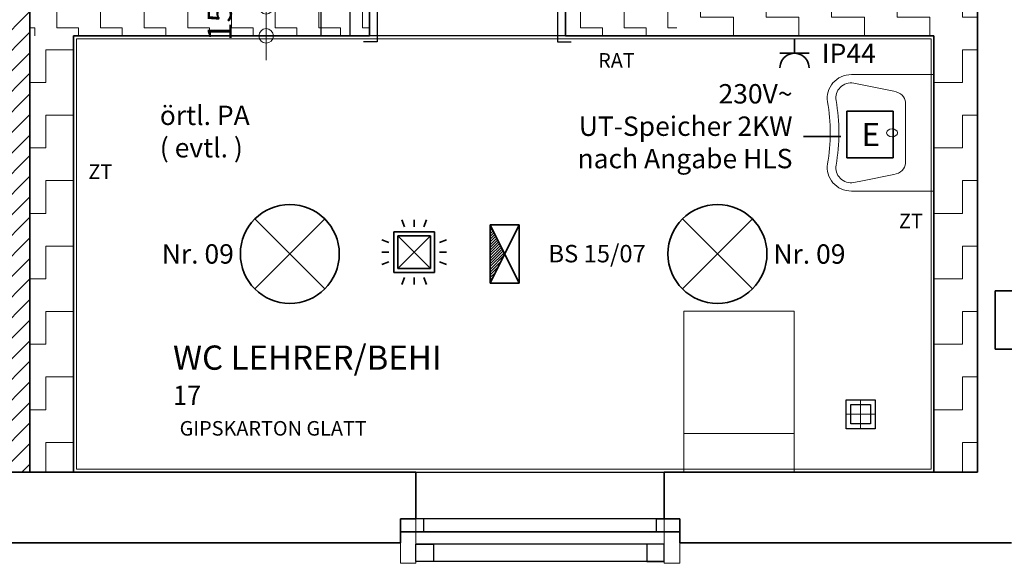
# Model space of a CAD drawing. Units: millimetres. Extents: x -581937 to -332173, y 334762 to 440608.
# Drawn here: x -516004 to -510929, y 343627 to 346430 of the extents above; entities that cross this region are included whole.
import ezdxf
from ezdxf.lldxf.tags import DXFTag

# ---------------------------------------------------------------- set-up
doc = ezdxf.new("R2010")
doc.units = ezdxf.units.MM
doc.header["$LTSCALE"] = 50
doc.linetypes.add('XREF-ARC_100_EG_V7_AF$0$AUSGEZOGEN', pattern=[0])
doc.layers.get('0').update_dxf_attribs({"lineweight": 35})
for name, color, linetype, lineweight, true_color in [('2D-NovaObj-44_EL_BE_ZA ( VM_Licht )', 7, 'Continuous', 35, 0x0087ff), ('2D-NovaObj-44_EL_NI_ZA ( VM_Schalter + Stkd. )', 7, 'Continuous', 35, 0x0087ff), ('44_EL_BE_TB ( VM_Licht )', 7, 'Continuous', 35, 0x0087ff), ('44_EL_BE_ZA ( VM_Licht )', 7, 'Continuous', 35, 0x0087ff), ('44_EL_BL_ZA ( VM_Potentialausgleich )', 4, 'Continuous', 35, 0x00ffff), ('44_EL_ES_BM ( VM_Sibe Beschriftung )', 3, 'Continuous', 35, 0x00ff00), ('44_EL_ES_ZA ( VM_Sibe )', 3, 'Continuous', 35, 0x00ff00), ('44_EL_NI_TB ( VM_Schalter + Stkd. )', 7, 'Continuous', 35, 0x0087ff), ('44_EL_NI_ZA ( VM_Schalter + Stkd. )', 7, 'Continuous', 35, 0x0087ff), ('45_IT_EA_ZA ( VM_Behindertenruf )', 7, 'Continuous', 35, 0x990000), ('XREF-ARC_100_EG_V7_AF$0$Möblierung', 7, 'XREF-ARC_100_EG_V7_AF$0$AUSGEZOGEN', 13, 0xc0c0c0), ('XREF-ARC_100_EG_V7_AF$0$Raum', 7, 'XREF-ARC_100_EG_V7_AF$0$PUNKT2_S9', 25, 0x990000)]:
    doc.layers.add(name, color=color, linetype=linetype, lineweight=lineweight, true_color=true_color)
for name, color, linetype, lineweight in [('XREF-ARC_100_EG_V7_AF$0$Abbruch Bauteilöffnungen', 7, 'XREF-ARC_100_EG_V7_AF$0$VERDECKT2_S2', 25), ('XREF-ARC_100_EG_V7_AF$0$Bestand Allgemein', 7, 'XREF-ARC_100_EG_V7_AF$0$AUSGEZOGEN', 35), ('XREF-ARC_100_EG_V7_AF$0$Bestand nicht tragend', 7, 'XREF-ARC_100_EG_V7_AF$0$AUSGEZOGEN', 35), ('XREF-ARC_100_EG_V7_AF$0$Bestand tragend', 7, 'XREF-ARC_100_EG_V7_AF$0$AUSGEZOGEN', 35), ('XREF-ARC_100_EG_V7_AF$0$Bestand Unterzug', 7, 'XREF-ARC_100_EG_V7_AF$0$PUNKT2_S9', 35), ('XREF-ARC_100_EG_V7_AF$0$Deckenspiegel', 7, 'XREF-ARC_100_EG_V7_AF$0$AUSGEZOGEN', 13), ('XREF-ARC_100_EG_V7_AF$0$Entwässerung', 7, 'XREF-ARC_100_EG_V7_AF$0$AUSGEZOGEN', 35), ('XREF-ARC_100_EG_V7_AF$0$Fensterbank', 7, 'XREF-ARC_100_EG_V7_AF$0$AUSGEZOGEN', 18), ('XREF-ARC_100_EG_V7_AF$0$Fenstermakro_ Türmakro', 7, 'XREF-ARC_100_EG_V7_AF$0$AUSGEZOGEN', 18), ('XREF-ARC_100_EG_V7_AF$0$Sanitär', 7, 'XREF-ARC_100_EG_V7_AF$0$AUSGEZOGEN', 25), ('XREF-ARC_100_EG_V7_AF$0$STANDARD', 7, 'XREF-ARC_100_EG_V7_AF$0$AUSGEZOGEN', 25), ('XREF-ARC_100_EG_V7_AF$0$Stütze Holz', 7, 'XREF-ARC_100_EG_V7_AF$0$AUSGEZOGEN', 35), ('XREF-ARC_100_EG_V7_AF$0$Wand Mauerwerk tragend', 7, 'XREF-ARC_100_EG_V7_AF$0$AUSGEZOGEN', 35), ('XREF-ARC_100_EG_V7_AF$0$Wand Trockenbau', 7, 'XREF-ARC_100_EG_V7_AF$0$AUSGEZOGEN', 35)]:
    doc.layers.add(name, color=color, linetype=linetype, lineweight=lineweight)
doc.layers.get('XREF-ARC_100_EG_V7_AF$0$Abbruch Bauteilöffnungen').off()
doc.styles.get("Standard").update_dxf_attribs({"font": 'arial.ttf'})
doc.styles.add('XREF-ARC_100_EG_V7_AF$0$ARIAL', font='arial.ttf')
tags = doc.linetypes.add('XREF-ARC_100_EG_V7_AF$0$ACAD_ISO14W100_S12', pattern=[4.95, 0, -4.95]).pattern_tags.tags
tags[6:7] = [DXFTag(74, 4), DXFTag(75, 0), DXFTag(340, '0'), DXFTag(46, 1.0), DXFTag(50, 0.0), DXFTag(44, 0.0), DXFTag(45, 0.0)]
tags[4:5] = [DXFTag(74, 4), DXFTag(75, 0), DXFTag(340, '0'), DXFTag(46, 1.0), DXFTag(50, 0.0), DXFTag(44, 0.0), DXFTag(45, 0.0)]
tags = doc.linetypes.add('XREF-ARC_100_EG_V7_AF$0$PUNKT2_S9', pattern=[0.05, 0, -0.05]).pattern_tags.tags
tags[6:7] = [DXFTag(74, 4), DXFTag(75, 0), DXFTag(340, '0'), DXFTag(46, 1.0), DXFTag(50, 0.0), DXFTag(44, 0.0), DXFTag(45, 0.0)]
tags[4:5] = [DXFTag(74, 4), DXFTag(75, 0), DXFTag(340, '0'), DXFTag(46, 1.0), DXFTag(50, 0.0), DXFTag(44, 0.0), DXFTag(45, 0.0)]
tags = doc.linetypes.add('XREF-ARC_100_EG_V7_AF$0$VERDECKT2_S2', pattern=[0.135, 0.1, -0.035]).pattern_tags.tags
tags[6:7] = [DXFTag(74, 4), DXFTag(75, 0), DXFTag(340, '0'), DXFTag(46, 1.0), DXFTag(50, 0.0), DXFTag(44, 0.0), DXFTag(45, 0.0)]
tags[4:5] = [DXFTag(74, 4), DXFTag(75, 0), DXFTag(340, '0'), DXFTag(46, 1.0), DXFTag(50, 0.0), DXFTag(44, 0.0), DXFTag(45, 0.0)]
pattern_1 = [(90, (-337.5, 337.5), (-168.75, 168.75), [168.75, -168.75]), (180, (-337.5, 337.5), (-168.75, -168.75), [168.75, -168.75])]
pattern_2 = [(0, (225, 225), (112.5, 112.5), [112.5, -112.5]), (90, (225, 225), (-112.5, 112.5), [112.5, -112.5])]

# ---------------------------------------------------------------- blocks, each defined once
blk = doc.blocks.new('BS-Leuchte-A067F5X4WD', base_point=(165, -22.5))
at = {"ltscale": 0.35}
for p, q in [((315, 157.5), (15, 7.5)), ((15, 157.5), (15, 7.5)), ((315, 157.5), (15, 157.5)), ((15, 157.5), (315, 7.5)), ((29.1, 157.5), (43.3, 143.4)), ((43.3, 157.5), (71.6, 129.2)), ((57.4, 157.5), (99.9, 115.1)), ((71.6, 157.5), (128.1, 100.9)), ((85.7, 157.5), (156.4, 86.8)), ((99.9, 157.5), (171.6, 85.8)), ((114, 157.5), (181, 90.5)), ((128.1, 157.5), (190.4, 95.2)), ((142.3, 157.5), (199.9, 99.9)), ((156.4, 157.5), (209.3, 104.6)), ((170.6, 157.5), (218.7, 109.4)), ((184.7, 157.5), (228.1, 114.1)), ((198.8, 157.5), (237.6, 118.8)), ((213, 157.5), (247, 123.5)), ((227.1, 157.5), (256.4, 128.2)), ((241.3, 157.5), (265.8, 132.9)), ((255.4, 157.5), (275.3, 137.6)), ((269.6, 157.5), (284.7, 142.4)), ((283.7, 157.5), (294.1, 147.1)), ((297.8, 157.5), (303.6, 151.8)), ((312, 157.5), (313, 156.5)), ((315, 7.5), (315, 157.5)), ((15, 7.5), (315, 7.5))]:
    blk.add_line(p, q, dxfattribs=at)
blk = doc.blocks.new('Deckenleuchte_A0CN0A3H2Q', base_point=(-492435.1, 422115.3))
at = {"layer": '2D-NovaObj-44_EL_BE_ZA ( VM_Licht )', "linetype": 'Continuous', "ltscale": 0.35}
for p, q in [((-492360.4, 422550.6), (-491999.8, 422190)), ((-492360.4, 422190), (-491999.8, 422550.6))]:
    blk.add_line(p, q, dxfattribs=at)
blk.add_ellipse((-492180.1, 422370.3), major_axis=(255, 0), ratio=1, dxfattribs=at)
blk = doc.blocks.new('Deckenleuchte_A0CN0A3I2Q', base_point=(-490230.8, 422115.3))
at = {"layer": '2D-NovaObj-44_EL_BE_ZA ( VM_Licht )', "linetype": 'Continuous', "ltscale": 0.35}
for p, q in [((-490156.1, 422550.6), (-489795.5, 422190)), ((-490156.1, 422190), (-489795.5, 422550.6))]:
    blk.add_line(p, q, dxfattribs=at)
blk.add_ellipse((-489975.8, 422370.3), major_axis=(255, 0), ratio=1, dxfattribs=at)
blk = doc.blocks.new('Steckdose m. Schuko. _multi_A0CN0A3J2Q', base_point=(-489653.7, 423329.9))
at = {"layer": '2D-NovaObj-44_EL_NI_ZA ( VM_Schalter + Stkd. )', "ltscale": 0.35}
for p, q in [((-489578.7, 423404.9), (-489578.7, 423479.9)), ((-489653.7, 423404.9), (-489503.7, 423404.9))]:
    blk.add_line(p, q, dxfattribs=at)
blk.add_ellipse((-489578.7, 423329.9), major_axis=(75, 0), ratio=1, start_param=0, end_param=3.141593, dxfattribs=at)
blk = doc.blocks.new('Flammenmelder_A0CN0A3K2Q', base_point=(-491705.6, 422213.3))
at = {"layer": '2D-NovaObj-44_EL_NI_ZA ( VM_Schalter + Stkd. )', "linetype": 'Continuous', "ltscale": 0.35}
for p, q in [((-491589.6, 422510.1), (-491603.2, 422545.6)), ((-491539.4, 422510.1), (-491539.4, 422545.6)), ((-491489.3, 422510.1), (-491475.7, 422545.6)), ((-491644.4, 422274.4), (-491644.4, 422484.4)), ((-491644.4, 422484.4), (-491434.4, 422484.4)), ((-491623.4, 422295.4), (-491455.4, 422463.4)), ((-491455.4, 422295.4), (-491623.4, 422463.4)), ((-491623.4, 422295.4), (-491623.4, 422463.4)), ((-491623.4, 422463.4), (-491455.4, 422463.4)), ((-491455.4, 422463.4), (-491455.4, 422295.4)), ((-491434.4, 422484.4), (-491434.4, 422274.4)), ((-491670.2, 422429.6), (-491705.6, 422443.2)), ((-491408.7, 422429.6), (-491373.3, 422443.2)), ((-491670.2, 422379.4), (-491705.6, 422379.4)), ((-491408.7, 422379.4), (-491373.3, 422379.4)), ((-491670.2, 422329.2), (-491705.6, 422315.6)), ((-491455.4, 422295.4), (-491623.4, 422295.4)), ((-491408.7, 422329.2), (-491373.3, 422315.6)), ((-491434.4, 422274.4), (-491644.4, 422274.4)), ((-491589.6, 422248.7), (-491603.2, 422213.3)), ((-491539.4, 422248.7), (-491539.4, 422213.3)), ((-491489.3, 422248.7), (-491475.7, 422213.3))]:
    blk.add_line(p, q, dxfattribs=at)
blk = doc.blocks.new('Elektrogerät_A0CN0A5Q2Q', base_point=(-489309.4, 422866.2))
at = {"layer": '2D-NovaObj-44_EL_NI_ZA ( VM_Schalter + Stkd. )', "linetype": 'Continuous', "ltscale": 0.35}
for p, q in [((-489309.4, 423106.2), (-489069.4, 423106.2)), ((-489309.4, 423106.2), (-489309.4, 422866.2)), ((-489069.4, 423106.2), (-489069.4, 422866.2)), ((-489309.4, 422866.2), (-489069.4, 422866.2))]:
    blk.add_line(p, q, dxfattribs=at)
at = {"layer": '2D-NovaObj-44_EL_NI_ZA ( VM_Schalter + Stkd. )', "ltscale": 0.35, "insert": (-489234, 423046.2), "char_height": 120, "attachment_point": 1}
blk.add_mtext('{\\fArial;E}', dxfattribs=at)
blk = doc.blocks.new('XREF-ARC_100_EG_V7_AF$0$TU-BEST__8_$F1', base_point=(-0.03, -0.137875))
at = {"layer": 'XREF-ARC_100_EG_V7_AF$0$STANDARD', "color": 8, "linetype": 'XREF-ARC_100_EG_V7_AF$0$AUSGEZOGEN', "lineweight": 25, "true_color": 0x808080}
for p, q in [((0.04, 0.072125), (-0.03, 0.072125)), ((0.04, -0.137875), (0.04, 0.072125)), ((-0.03, -0.137875), (0.04, -0.137875))]:
    blk.add_line(p, q, dxfattribs=at)
blk = doc.blocks.new('XREF-ARC_100_EG_V7_AF$0$TU-BEST__8_$F2', base_point=(-0.03, -0.137875))
at = {"layer": 'XREF-ARC_100_EG_V7_AF$0$STANDARD', "color": 8, "linetype": 'XREF-ARC_100_EG_V7_AF$0$AUSGEZOGEN', "lineweight": 25, "true_color": 0x808080}
for p, q in [((0.97, -0.137875), (0.97, 0.072125)), ((0.97, 0.072125), (1.04, 0.072125)), ((1.04, -0.137875), (0.97, -0.137875))]:
    blk.add_line(p, q, dxfattribs=at)
blk = doc.blocks.new('XREF-ARC_100_EG_V7_AF$0$Zwischenbau-WC-Rektor_7_$F1', base_point=(0, -0.0893))
at = {"layer": 'XREF-ARC_100_EG_V7_AF$0$STANDARD', "color": 8, "linetype": 'XREF-ARC_100_EG_V7_AF$0$AUSGEZOGEN', "lineweight": 25, "true_color": 0x808080}
for p, q in [((0.09, 0.0007), (0, 0.0007)), ((0, 0.0007), (0, -0.0893)), ((0.09, -0.0893), (0.09, 0.0007)), ((0, -0.0893), (0.09, -0.0893))]:
    blk.add_line(p, q, dxfattribs=at)
blk = doc.blocks.new('XREF-ARC_100_EG_V7_AF$0$Zwischenbau-WC-Rektor_7_$F2', base_point=(0, -0.0893))
at = {"layer": 'XREF-ARC_100_EG_V7_AF$0$STANDARD', "color": 8, "linetype": 'XREF-ARC_100_EG_V7_AF$0$AUSGEZOGEN', "lineweight": 25, "true_color": 0x808080}
for p, q in [((1.19, -0.0893), (1.19, 0.0007)), ((1.19, 0.0007), (1.28, 0.0007)), ((1.28, 0.0007), (1.28, -0.0893)), ((1.28, -0.0893), (1.19, -0.0893))]:
    blk.add_line(p, q, dxfattribs=at)
blk = doc.blocks.new('XREF-ARC_100_EG_V7_AF$0$Zwischenbau-WC-Rektor_7_$F3', base_point=(0, -0.0893))
at = {"layer": 'XREF-ARC_100_EG_V7_AF$0$STANDARD', "color": 8, "linetype": 'XREF-ARC_100_EG_V7_AF$0$AUSGEZOGEN', "lineweight": 25, "true_color": 0x808080}
for p, q in [((0, 0.0007), (1.28, 0.0007)), ((0, -0.0893), (1.28, -0.0893))]:
    blk.add_line(p, q, dxfattribs=at)
blk = doc.blocks.new('XREF-ARC_100_EG_V7_AF$0$ALL_ML_KREIS')
at = {"color": 8, "linetype": 'ByBlock', "lineweight": -2, "true_color": 0x808080}
for p, q in [((0, -0.5), (0, 0.5)), ((-1, 0), (0.5, 0))]:
    blk.add_line(p, q, dxfattribs=at)
blk.add_circle((0, 0), 0.15, dxfattribs=at)
blk = doc.blocks.new('XREF-ARC_100_EG_V7_AF$0$-D978')
at = {"layer": 'Defpoints', "color": 8, "linetype": 'XREF-ARC_100_EG_V7_AF$0$AUSGEZOGEN', "lineweight": 18, "true_color": 0x808080}
for p in [(-490.1848, 423.6449), (-492.302, 423.4949), (-488.8598, 423.4949)]:
    blk.add_point(p, dxfattribs=at)
at = {"layer": 'XREF-ARC_100_EG_V7_AF$0$Deckenspiegel', "color": 8, "linetype": 'XREF-ARC_100_EG_V7_AF$0$AUSGEZOGEN', "lineweight": -2, "true_color": 0x808080}
blk.add_line((-492.302, 423.4949), (-492.302, 423.6449), dxfattribs=at)
at = {"layer": 'XREF-ARC_100_EG_V7_AF$0$Deckenspiegel', "color": 8, "linetype": 'XREF-ARC_100_EG_V7_AF$0$AUSGEZOGEN', "lineweight": 18, "true_color": 0x808080, "xscale": 0.25, "yscale": 0.25, "zscale": 0.25}
for p, rotation in [((-492.302, 423.6449), 90), ((-492.302, 423.4949), 270)]:
    blk.add_blockref('XREF-ARC_100_EG_V7_AF$0$ALL_ML_KREIS', p, dxfattribs=dict(at, rotation=rotation))
at = {"layer": 'XREF-ARC_100_EG_V7_AF$0$Deckenspiegel', "color": 8, "linetype": 'XREF-ARC_100_EG_V7_AF$0$AUSGEZOGEN', "lineweight": 18, "true_color": 0x808080, "insert": (-492.5417, 423.5637), "char_height": 0.125, "width": 0.625, "attachment_point": 5, "rotation": 90, "style": 'XREF-ARC_100_EG_V7_AF$0$ARIAL'}
blk.add_mtext('\\A1;{15\\H0.082500;\\S^ ;}', dxfattribs=at)
blk = doc.blocks.new('XREF-ARC_100_EG_V7_AF$0$Neues Makro (3)', base_point=(6.2625, 7.411))
at = {"layer": 'XREF-ARC_100_EG_V7_AF$0$Entwässerung', "color": 8, "linetype": 'XREF-ARC_100_EG_V7_AF$0$AUSGEZOGEN', "lineweight": 25, "true_color": 0x808080}
for p, q in [((6.1875, 7.336), (6.1875, 7.486)), ((6.1875, 7.486), (6.3375, 7.486)), ((6.2125, 7.361), (6.2125, 7.461)), ((6.2125, 7.461), (6.3125, 7.461)), ((6.3125, 7.461), (6.3125, 7.361)), ((6.3375, 7.486), (6.3375, 7.336)), ((6.3125, 7.361), (6.2125, 7.361)), ((6.3375, 7.336), (6.1875, 7.336))]:
    blk.add_line(p, q, dxfattribs=at)
at = {"layer": 'XREF-ARC_100_EG_V7_AF$0$Entwässerung', "color": 8, "linetype": 'XREF-ARC_100_EG_V7_AF$0$PUNKT2_S9', "lineweight": 13, "true_color": 0x808080}
for p, q in [((6.2625, 7.486), (6.2625, 7.336)), ((6.3375, 7.411), (6.1875, 7.411))]:
    blk.add_line(p, q, dxfattribs=at)
blk = doc.blocks.new('XREF-ARC_100_EG_V7_AF$0$FE-BEST__14_$F1', base_point=(0, -0.06749))
at = {"layer": 'XREF-ARC_100_EG_V7_AF$0$STANDARD', "color": 8, "linetype": 'XREF-ARC_100_EG_V7_AF$0$AUSGEZOGEN', "lineweight": 25, "true_color": 0x808080}
for p, q in [((0.12, 0.00051), (0, 0.00051)), ((0, 0.00051), (0, -0.06749)), ((0.12, -0.06749), (0.12, 0.00051)), ((0, -0.06749), (0.12, -0.06749))]:
    blk.add_line(p, q, dxfattribs=at)
blk = doc.blocks.new('XREF-ARC_100_EG_V7_AF$0$FE-BEST__14_$F2', base_point=(0, -0.06749))
at = {"layer": 'XREF-ARC_100_EG_V7_AF$0$STANDARD', "color": 8, "linetype": 'XREF-ARC_100_EG_V7_AF$0$AUSGEZOGEN', "lineweight": 25, "true_color": 0x808080}
for p, q in [((1.32, -0.06749), (1.32, 0.00051)), ((1.32, 0.00051), (1.44, 0.00051)), ((1.44, 0.00051), (1.44, -0.06749)), ((1.44, -0.06749), (1.32, -0.06749))]:
    blk.add_line(p, q, dxfattribs=at)
blk = doc.blocks.new('XREF-ARC_100_EG_V7_AF$0$FE-BEST__14_$F3', base_point=(0, -0.06749))
at = {"layer": 'XREF-ARC_100_EG_V7_AF$0$STANDARD', "color": 8, "linetype": 'XREF-ARC_100_EG_V7_AF$0$AUSGEZOGEN', "lineweight": 25, "true_color": 0x808080}
for p, q in [((0, 0.00051), (1.44, 0.00051)), ((0, -0.06749), (1.44, -0.06749))]:
    blk.add_line(p, q, dxfattribs=at)
blk = doc.blocks.new('XREF-ARC_100_EG_V7_AF')
at = {"layer": 'XREF-ARC_100_EG_V7_AF$0$Wand Mauerwerk tragend', "lineweight": 13, "true_color": 0x808080}
h = blk.add_hatch(dxfattribs=at)
h.set_pattern_fill('SCHRAFFUR_5', color=8, scale=50, style=0, pattern_type=2)
h.set_pattern_definition([(45, (0, 0), (-106.066017, 106.066017), []), (45, (-53.03, 53.03), (-106.066017, 106.066017), [])])
h.paths.add_polyline_path([(-493519.8, 421244.9), (-493519.8, 426504.9), (-493759.8, 426504.9), (-493759.8, 421244.9)], flags=0)
at = {"layer": 'XREF-ARC_100_EG_V7_AF$0$Wand Trockenbau', "lineweight": 13, "true_color": 0x808080}
h = blk.add_hatch(dxfattribs=at)
h.set_pattern_fill('MUSTER', color=8, scale=168.75, style=0, pattern_type=2)
h.set_pattern_definition([(0, (337.5, 337.5), (168.75, 168.75), [168.75, -168.75]), (90, (337.5, 337.5), (-168.75, 168.75), [168.75, -168.75])])
h.paths.add_polyline_path([(-490184.8, 423494.9), (-488634.8, 423494.9), (-488634.8, 423719.9), (-490034.8, 423719.9), (-490184.8, 423644.9)], flags=0)
h = blk.add_hatch(dxfattribs=at)
h.set_pattern_fill('MUSTER', color=8, scale=112.5, style=0, pattern_type=2)
h.set_pattern_definition(pattern_2)
h.paths.add_polyline_path([(-493519.8, 423494.9), (-491769.8, 423494.9), (-491769.8, 423644.9), (-493519.8, 423644.9)], flags=0)
h = blk.add_hatch(dxfattribs=at)
h.set_pattern_fill('MUSTER', color=8, scale=112.5, style=0, pattern_type=2)
h.set_pattern_definition(pattern_2)
h.paths.add_polyline_path([(-490759.8, 423644.9), (-490759.8, 423494.9), (-490184.8, 423494.9), (-490184.8, 423644.9)], flags=0)
h = blk.add_hatch(dxfattribs=at)
h.set_pattern_fill('MUSTER', color=8, scale=168.75, angle=90, style=0, pattern_type=2)
h.set_pattern_definition(pattern_1)
h.paths.add_polyline_path([(-493294.8, 421244.9), (-493294.8, 423494.9), (-493519.8, 423494.9), (-493519.8, 421244.9)], flags=0)
h = blk.add_hatch(dxfattribs=at)
h.set_pattern_fill('MUSTER', color=8, scale=168.75, angle=90, style=0, pattern_type=2)
h.set_pattern_definition(pattern_1)
h.paths.add_polyline_path([(-488634.8, 421244.9), (-488634.8, 423494.9), (-488859.8, 423494.9), (-488859.8, 421244.9)], flags=0)
at = {"layer": 'XREF-ARC_100_EG_V7_AF$0$Bestand Allgemein', "color": 8, "true_color": 0x808080}
for p, q in [((-491609.8, 421004.9), (-491609.8, 420994.9)), ((-490169.8, 420994.9), (-490169.8, 421004.9))]:
    blk.add_line(p, q, dxfattribs=at)
at = {"layer": 'XREF-ARC_100_EG_V7_AF$0$Bestand nicht tragend', "color": 8, "linetype": 'XREF-ARC_100_EG_V7_AF$0$PUNKT2_S9', "lineweight": 25, "true_color": 0x808080}
for p, q in [((-491529.8, 421004.9), (-491609.8, 421004.9)), ((-491609.8, 421004.9), (-491609.8, 420994.9)), ((-491609.8, 420994.9), (-491609.8, 420936.9)), ((-490249.8, 421004.9), (-491529.8, 421004.9)), ((-490169.8, 421004.9), (-490249.8, 421004.9)), ((-490169.8, 420994.9), (-490169.8, 421004.9)), ((-490169.8, 420936.9), (-490169.8, 420994.9)), ((-491609.8, 420936.9), (-490169.8, 420936.9))]:
    blk.add_line(p, q, dxfattribs=at)
at = {"layer": 'XREF-ARC_100_EG_V7_AF$0$Bestand nicht tragend', "color": 8, "true_color": 0x808080}
for p, q in [((-491609.8, 420994.9), (-491609.8, 420936.9)), ((-490169.8, 420936.9), (-490169.8, 420994.9)), ((-491609.8, 420936.9), (-491609.8, 420879.9)), ((-490169.8, 420879.9), (-490169.8, 420936.9)), ((-493699.8, 420879.9), (-491609.8, 420879.9)), ((-490169.8, 420879.9), (-488634.8, 420879.9))]:
    blk.add_line(p, q, dxfattribs=at)
at = {"layer": 'XREF-ARC_100_EG_V7_AF$0$Bestand tragend', "color": 8, "true_color": 0x808080}
for p, q in [((-488634.8, 424964.9), (-488634.8, 421879.9)), ((-488634.8, 421879.9), (-488634.8, 421244.9)), ((-491529.8, 421244.9), (-493779.8, 421244.9)), ((-491529.8, 421244.9), (-491529.8, 421004.9)), ((-490249.8, 421004.9), (-490249.8, 421244.9)), ((-488634.8, 421244.9), (-490249.8, 421244.9)), ((-491609.8, 421004.9), (-491529.8, 421004.9)), ((-490249.8, 421004.9), (-490169.8, 421004.9)), ((-488634.8, 420879.9), (-488459.8, 420879.9))]:
    blk.add_line(p, q, dxfattribs=at)
at = {"layer": 'XREF-ARC_100_EG_V7_AF$0$Bestand Unterzug', "color": 8, "true_color": 0x808080}
for p, q in [((-482079.8, 422179.9), (-488544.8, 422179.9)), ((-488544.8, 422179.9), (-488544.8, 421879.9)), ((-488544.8, 421879.9), (-482079.8, 421879.9))]:
    blk.add_line(p, q, dxfattribs=at)
at = {"layer": 'XREF-ARC_100_EG_V7_AF$0$Deckenspiegel', "color": 8, "linetype": 'XREF-ARC_100_EG_V7_AF$0$AUSGEZOGEN', "lineweight": 18, "true_color": 0x808080}
for p, q in [((-493279.8, 421259.9), (-493279.8, 423479.9)), ((-493279.8, 423479.9), (-488874.8, 423479.9)), ((-488874.8, 423479.9), (-488874.8, 421259.9)), ((-488874.8, 421259.9), (-493279.8, 421259.9))]:
    blk.add_line(p, q, dxfattribs=at)
at = {"layer": 'XREF-ARC_100_EG_V7_AF$0$Fensterbank', "color": 8, "lineweight": 18, "true_color": 0x808080}
blk.add_line((-491529.8, 421244.9), (-490249.8, 421244.9), dxfattribs=at)
at = {"layer": 'XREF-ARC_100_EG_V7_AF$0$Möblierung', "color": 8, "linetype": 'XREF-ARC_100_EG_V7_AF$0$VERDECKT2_S2', "lineweight": 18, "true_color": 0x808080}
for p, q in [((-490149.8, 421444.9), (-490149.8, 422074.9)), ((-490149.8, 422074.9), (-489579.8, 422074.9)), ((-489579.8, 422074.9), (-489579.8, 421444.9))]:
    blk.add_line(p, q, dxfattribs=at)
at = {"layer": 'XREF-ARC_100_EG_V7_AF$0$Möblierung', "color": 8, "linetype": 'XREF-ARC_100_EG_V7_AF$0$AUSGEZOGEN', "lineweight": 18, "true_color": 0x808080}
for p, q in [((-489579.8, 421444.9), (-490149.8, 421444.9)), ((-490149.8, 421444.9), (-490149.8, 421244.9)), ((-489579.8, 421244.9), (-489579.8, 421444.9)), ((-490149.8, 421244.9), (-489579.8, 421244.9))]:
    blk.add_line(p, q, dxfattribs=at)
at = {"layer": 'XREF-ARC_100_EG_V7_AF$0$Raum', "color": 8, "true_color": 0x808080}
for p, q in [((-488859.8, 423494.9), (-493294.8, 423494.9)), ((-493294.8, 423494.9), (-493294.8, 421244.9)), ((-488859.8, 421244.9), (-488859.8, 423494.9)), ((-493294.8, 421244.9), (-488859.8, 421244.9))]:
    blk.add_line(p, q, dxfattribs=at)
at = {"layer": 'XREF-ARC_100_EG_V7_AF$0$Raum', "color": 8, "linetype": 'XREF-ARC_100_EG_V7_AF$0$PUNKT2_S9', "lineweight": 13, "true_color": 0x808080}
for p, q in [((-493294.8, 423494.9), (-493294.8, 421244.9)), ((-488859.8, 423494.9), (-493294.8, 423494.9)), ((-493294.8, 423494.9), (-488859.8, 423494.9)), ((-493294.8, 421244.9), (-493294.8, 423494.9)), ((-488859.8, 421244.9), (-488859.8, 423494.9)), ((-488859.8, 423494.9), (-488859.8, 421244.9)), ((-493294.8, 421244.9), (-488859.8, 421244.9)), ((-488859.8, 421244.9), (-493294.8, 421244.9))]:
    blk.add_line(p, q, dxfattribs=at)
at = {"layer": 'XREF-ARC_100_EG_V7_AF$0$Sanitär', "color": 8, "linetype": 'XREF-ARC_100_EG_V7_AF$0$AUSGEZOGEN', "lineweight": 18, "true_color": 0x808080}
for p, q in [((-488859.8, 423294.9), (-489285.5, 423294.9)), ((-488859.8, 422694.9), (-488859.8, 423294.9)), ((-489273.6, 423251.6), (-489066.7, 423210.2)), ((-489006.6, 423152.4), (-489006.6, 422837.3)), ((-489408.1, 422834.6), (-489408.1, 422834.7)), ((-489228.6, 422747.1), (-489066.7, 422779.5)), ((-489273.6, 422738.1), (-489228.6, 422747.1)), ((-488859.8, 422694.9), (-489285.5, 422694.9))]:
    blk.add_line(p, q, dxfattribs=at)
for centre, major_axis, ratio, start_param, end_param in [((-489285.5, 423175), (124.3, 0), 0.96444, 1.570796, 3.307377), ((-489285.5, 423175), (80.4, 0), 0.96444, 1.419931, 3.31406), ((-489088.1, 423152.4), (81.4, 0), 0.735819, 6.283178, 7.588647), ((-490357.3, 422994.9), (-1007.6, 0), 0.96444, 2.969198, 3.31406), ((-490401.4, 422994.9), (-1007.1, 0), 0.96444, 2.975878, 3.307377), ((-489285.5, 422814.8), (-124.3, 0), 0.96444, 6.117401, 7.853982), ((-489285.5, 422814.8), (-80.4, 0), 0.96444, 6.110718, 8.004847), ((-489088.1, 422837.3), (81.4, 0), 0.735819, 4.97772, 6.283185)]:
    blk.add_ellipse(centre, major_axis=major_axis, ratio=ratio, start_param=start_param, end_param=end_param, dxfattribs=at)
blk.add_ellipse((-489075.8, 422994.9), major_axis=(28, 0), ratio=0.735819, dxfattribs=at)
at = {"layer": 'XREF-ARC_100_EG_V7_AF$0$STANDARD', "color": 8, "linetype": 'XREF-ARC_100_EG_V7_AF$0$VERDECKT2_S2', "lineweight": 25, "true_color": 0x808080}
for p, q in [((-492019.8, 423644.9), (-492019.8, 423494.9)), ((-491869.8, 423494.9), (-491869.8, 423644.9)), ((-492019.8, 423494.9), (-491869.8, 423494.9))]:
    blk.add_line(p, q, dxfattribs=at)
at = {"layer": 'XREF-ARC_100_EG_V7_AF$0$Stütze Holz', "color": 8, "linetype": 'XREF-ARC_100_EG_V7_AF$0$AUSGEZOGEN', "lineweight": 18, "true_color": 0x808080}
for p, q in [((-491529.8, 421004.9), (-491609.8, 421004.9)), ((-491609.8, 421004.9), (-491609.8, 420774.9)), ((-491529.8, 420774.9), (-491529.8, 421004.9)), ((-490169.8, 421004.9), (-490249.8, 421004.9)), ((-490249.8, 421004.9), (-490249.8, 420774.9)), ((-490169.8, 420774.9), (-490169.8, 421004.9)), ((-491609.8, 420774.9), (-491529.8, 420774.9)), ((-490249.8, 420774.9), (-490169.8, 420774.9))]:
    blk.add_line(p, q, dxfattribs=at)
at = {"layer": 'XREF-ARC_100_EG_V7_AF$0$Wand Mauerwerk tragend', "color": 8, "true_color": 0x808080}
for p, q in [((-493519.8, 421244.9), (-493519.8, 426504.9)), ((-493759.8, 421244.9), (-493519.8, 421244.9))]:
    blk.add_line(p, q, dxfattribs=at)
at = {"layer": 'XREF-ARC_100_EG_V7_AF$0$Wand Trockenbau', "color": 8, "true_color": 0x808080}
for p, q in [((-488634.8, 423494.9), (-488634.8, 423719.9)), ((-493519.8, 423644.9), (-493519.8, 423494.9)), ((-491769.8, 423644.9), (-491769.8, 423494.9)), ((-490759.8, 423494.9), (-490759.8, 423644.9)), ((-493519.8, 423494.9), (-493519.8, 421244.9)), ((-493294.8, 423494.9), (-491769.8, 423494.9)), ((-493294.8, 421244.9), (-493294.8, 423494.9)), ((-490759.8, 423494.9), (-490184.8, 423494.9)), ((-490184.8, 423494.9), (-488859.8, 423494.9)), ((-488859.8, 423494.9), (-488859.8, 421244.9)), ((-488634.8, 421244.9), (-488634.8, 423494.9)), ((-493519.8, 421244.9), (-493294.8, 421244.9)), ((-488859.8, 421244.9), (-488634.8, 421244.9))]:
    blk.add_line(p, q, dxfattribs=at)
at = {"layer": 'XREF-ARC_100_EG_V7_AF$0$Wand Trockenbau', "color": 8, "linetype": 'XREF-ARC_100_EG_V7_AF$0$AUSGEZOGEN', "lineweight": 35, "true_color": 0x808080}
blk.add_line((-493519.8, 423644.9), (-493519.8, 421244.9), dxfattribs=at)
at = {"layer": 'XREF-ARC_100_EG_V7_AF$0$Abbruch Bauteilöffnungen', "color": 8, "true_color": 0x808080, "extrusion": (0, 0, -1), "xscale": 1000, "yscale": 1000, "zscale": -1000}
for name in ['XREF-ARC_100_EG_V7_AF$0$FE-BEST__14_$F2', 'XREF-ARC_100_EG_V7_AF$0$FE-BEST__14_$F3', 'XREF-ARC_100_EG_V7_AF$0$FE-BEST__14_$F1']:
    blk.add_blockref(name, (490169.8, 420936.9, -750), dxfattribs=at)
at = {"layer": 'XREF-ARC_100_EG_V7_AF$0$Deckenspiegel', "color": 8, "linetype": 'XREF-ARC_100_EG_V7_AF$0$AUSGEZOGEN', "lineweight": 18, "true_color": 0x808080, "xscale": 1000, "yscale": 1000, "zscale": 1000}
blk.add_blockref('XREF-ARC_100_EG_V7_AF$0$-D978', (0, 0), dxfattribs=at)
at = {"layer": 'XREF-ARC_100_EG_V7_AF$0$Entwässerung', "color": 8, "linetype": 'XREF-ARC_100_EG_V7_AF$0$ACAD_ISO14W100_S12', "lineweight": 18, "true_color": 0x808080, "xscale": 1000, "yscale": 1000, "zscale": 1000}
blk.add_blockref('XREF-ARC_100_EG_V7_AF$0$Neues Makro (3)', (-489237.8, 421543.7), dxfattribs=at)
at = {"layer": 'XREF-ARC_100_EG_V7_AF$0$Fenstermakro_ Türmakro', "color": 8, "true_color": 0x808080, "xscale": 1000, "zscale": 1000, "rotation": 180}
for name, p, yscale in [('XREF-ARC_100_EG_V7_AF$0$TU-BEST__8_$F2', (-490729.8, 423674.9), 999.9999999999928), ('XREF-ARC_100_EG_V7_AF$0$TU-BEST__8_$F1', (-490729.8, 423674.9), 999.9999999999928), ('XREF-ARC_100_EG_V7_AF$0$Zwischenbau-WC-Rektor_7_$F2', (-490249.8, 420874.4, 750), 1000), ('XREF-ARC_100_EG_V7_AF$0$Zwischenbau-WC-Rektor_7_$F3', (-490249.8, 420874.4, 750), 1000), ('XREF-ARC_100_EG_V7_AF$0$Zwischenbau-WC-Rektor_7_$F1', (-490249.8, 420874.4, 750), 1000)]:
    blk.add_blockref(name, p, dxfattribs=dict(at, yscale=yscale))
at = {"layer": 'XREF-ARC_100_EG_V7_AF$0$Deckenspiegel', "color": 8, "true_color": 0x808080, "insert": (-492748, 421433.5), "char_height": 75, "width": 1091.237, "attachment_point": 7, "style": 'XREF-ARC_100_EG_V7_AF$0$ARIAL'}
blk.add_mtext('\\W1;GIPSKARTON\\~GLATT', dxfattribs=at)
at = {"layer": 'XREF-ARC_100_EG_V7_AF$0$Raum', "color": 8, "linetype": 'XREF-ARC_100_EG_V7_AF$0$AUSGEZOGEN', "lineweight": 50, "true_color": 0x808080, "attachment_point": 7, "style": 'XREF-ARC_100_EG_V7_AF$0$ARIAL'}
for s, insert, char_height, width in [('\\W1;WC\\~LEHRER/BEHI', (-492782.2, 421773.1), 125, 1570.987), ('\\W0.95;17', (-492781.4, 421591.4), 100, 204.315)]:
    blk.add_mtext(s, dxfattribs=dict(at, insert=insert, char_height=char_height, width=width))

msp = doc.modelspace()

# ---------------------------------------------------------------- linework, layer by layer
at = {"layer": '44_EL_BE_TB ( VM_Licht )', "ltscale": 0.35}
msp.add_line((-511771.2, 345827.7), (-511962.7, 345827.7), dxfattribs=at)

# ---------------------------------------------------------------- block references
at = {"color": 8, "lineweight": 25, "ltscale": 0.25, "true_color": 0x808080}
msp.add_blockref('XREF-ARC_100_EG_V7_AF', (-22431.2, -77148.3), dxfattribs=at)
at = {"layer": '44_EL_BE_ZA ( VM_Licht )', "ltscale": 0.35}
for name, p in [('Deckenleuchte_A0CN0A3H2Q', (-514866.3, 344967.1)), ('Deckenleuchte_A0CN0A3I2Q', (-512662, 344967.1))]:
    msp.add_blockref(name, p, dxfattribs=at)
at = {"layer": '44_EL_ES_ZA ( VM_Sibe )', "ltscale": 0.35, "rotation": 90}
msp.add_blockref('BS-Leuchte-A067F5X4WD', (-513398.3, 345221.8), dxfattribs=at)
at = {"layer": '44_EL_NI_ZA ( VM_Schalter + Stkd. )', "ltscale": 0.35}
for name, p in [('Steckdose m. Schuko. _multi_A0CN0A3J2Q', (-512084.9, 346181.6)), ('Elektrogerät_A0CN0A5Q2Q', (-511740.6, 345717.9)), ('Flammenmelder_A0CN0A3K2Q', (-514136.8, 345065.1))]:
    msp.add_blockref(name, p, dxfattribs=at)

# ---------------------------------------------------------------- texts
at = {"layer": '44_EL_BL_ZA ( VM_Potentialausgleich )', "ltscale": 0.35, "insert": (-515281.4, 345986.8), "char_height": 100, "attachment_point": 1, "line_spacing_factor": 1.002}
msp.add_mtext('{\\fArial;örtl. PA\\P( evtl. )}', dxfattribs=at)
at = {"layer": '44_EL_ES_BM ( VM_Sibe Beschriftung )', "ltscale": 0.35, "insert": (-513027.4, 345268.6), "char_height": 90, "attachment_point": 2, "line_spacing_factor": 1.002}
msp.add_mtext('{\\fArial;BS 15/07}', dxfattribs=at)
at = {"layer": '44_EL_NI_TB ( VM_Schalter + Stkd. )', "ltscale": 0.35, "char_height": 100, "line_spacing_factor": 1.002}
for s, insert, attachment_point in [('{\\fArial;IP44}', (-511869.1, 346306.3), 1), ('{\\fArial;230V~\\PUT-Speicher 2KW\\Pnach Angabe HLS}', (-512020.3, 346097.9), 3), ('{\\fArial;Nr. 09}', (-514899.7, 345272.1), 3), ('{\\fArial;Nr. 09}', (-512118.7, 345271.6), 1)]:
    msp.add_mtext(s, dxfattribs=dict(at, insert=insert, attachment_point=attachment_point))
at = {"layer": '45_IT_EA_ZA ( VM_Behindertenruf )', "ltscale": 0.35, "char_height": 75, "attachment_point": 3, "line_spacing_factor": 1.002}
for s, insert in [('{\\fArial;RAT}', (-512833.4, 346257.7)), ('{\\fArial;ZT}', (-515526.4, 345683.5)), ('{\\fArial;ZT}', (-511348.7, 345429.9))]:
    msp.add_mtext(s, dxfattribs=dict(at, insert=insert))

doc.saveas('drawing.dxf')
